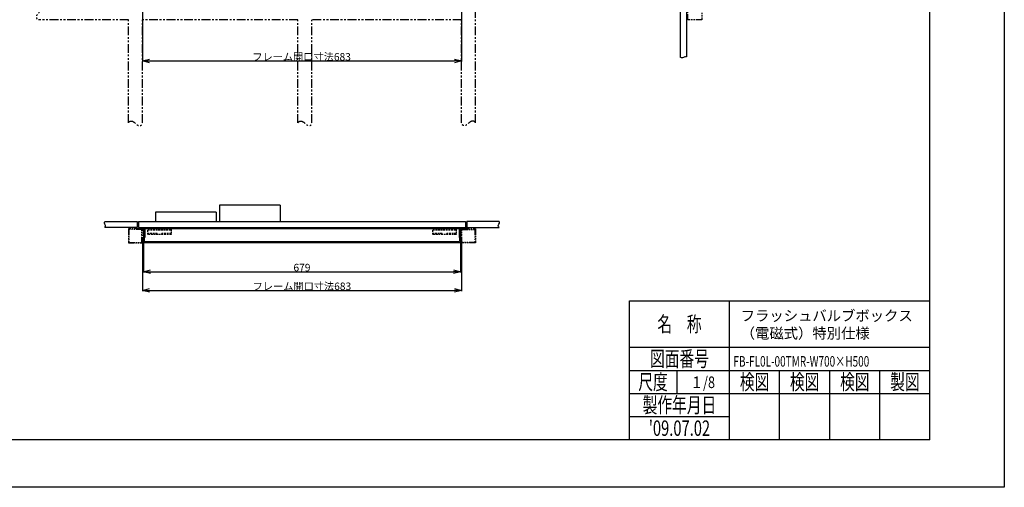
# Model space of a CAD drawing. Extents: x 10543 to 13903, y -3080 to -704.
# Drawn here: x 11795 to 13903, y -3080 to -2079 of the extents above; entities that cross this region are included whole.
import ezdxf
from ezdxf.enums import TextEntityAlignment as Align

# ---------------------------------------------------------------- set-up
doc = ezdxf.new("R2010")
doc.units = 0
doc.header["$MEASUREMENT"] = 0
doc.linetypes.add('HIDDEN2', pattern=[0.1875, 0.125, -0.0625])
doc.linetypes.add('PHANTOM2', pattern=[1.25, 0.625, -0.125, 0.125, -0.125, 0.125, -0.125])
doc.layers.get('0').update_dxf_attribs({"linetype": 'CONTINUOUS'})
doc.layers.get('DEFPOINTS').update_dxf_attribs({"linetype": 'CONTINUOUS'})
for name, color, linetype in [('KAKURESEN', 241, 'HIDDEN2'), ('仮想線', 2, 'PHANTOM2'), ('外形１', 7, 'CONTINUOUS'), ('外形２', 5, 'CONTINUOUS'), ('寸法', 4, 'CONTINUOUS'), ('文字', 3, 'CONTINUOUS'), ('枠', 21, 'CONTINUOUS'), ('細線', 10, 'CONTINUOUS')]:
    doc.layers.add(name, color=color, linetype=linetype)
doc.styles.get("Standard").update_dxf_attribs({"font": 'romans.shx', "bigfont": 'bigfont.shx'})
doc.dimstyles.get("Standard").update_dxf_attribs({"dimtxt": 16, "dimasz": 15, "dimexe": 1.5, "dimexo": 0.5, "dimgap": 0.8, "dimtad": 1, "dimdec": 0, "dimzin": 0, "dimdsep": 46, "dimtxsty": 'STANDARD', "dimblk": 'OPEN30', "dimcen": 0, "dimclrd": 4, "dimclre": 4, "dimclrt": 3, "dimadec": 0, "dimazin": 0, "dimtfac": 1, "dimtdec": 0, "dimtmove": 0, "dimatfit": 3, "dimldrblk": 'OPEN30', "dimfxl": 1, "dimtolj": 1, "dimtzin": 0, "dimarcsym": 0})

# ---------------------------------------------------------------- blocks, each defined once
blk = doc.blocks.new('_Open30')
at = {"color": 0, "linetype": 'ByBlock', "lineweight": -2}
for p, q in [((-1, 0.27), (0, 0)), ((0, 0), (-1, -0.27)), ((0, 0), (-1, 0))]:
    blk.add_line(p, q, dxfattribs=at)
blk = doc.blocks.new('*D268')
at = {"layer": 'DEFPOINTS', "color": 0, "ltscale": 30}
for p in [(12057.3, -2556), (12740.4, -2556), (12740.4, -2658.5)]:
    blk.add_point(p, dxfattribs=at)
at = {"layer": '寸法', "color": 4, "lineweight": -2, "ltscale": 30}
for p, q in [((12057.3, -2556.5), (12057.3, -2660)), ((12740.4, -2556.5), (12740.4, -2660)), ((12072.3, -2658.5), (12725.4, -2658.5))]:
    blk.add_line(p, q, dxfattribs=at)
at = {"layer": '寸法', "color": 4, "lineweight": -2, "ltscale": 30, "xscale": 15, "yscale": 15, "zscale": 15, "rotation": 180}
blk.add_blockref('_Open30', (12057.3, -2658.5), dxfattribs=at)
at = {"layer": '寸法', "color": 4, "lineweight": -2, "ltscale": 30, "xscale": 15, "yscale": 15, "zscale": 15}
blk.add_blockref('_Open30', (12740.4, -2658.5), dxfattribs=at)
at = {"layer": '寸法', "color": 3, "ltscale": 30, "insert": (12398.8, -2649.7), "char_height": 16, "attachment_point": 5}
blk.add_mtext('\\A1;フレーム開口寸法683', dxfattribs=at)
blk = doc.blocks.new('*D269')
at = {"layer": 'DEFPOINTS', "color": 0, "ltscale": 30}
for p in [(12059.3, -2556), (12738.4, -2556), (12738.4, -2618.4)]:
    blk.add_point(p, dxfattribs=at)
at = {"layer": '寸法', "color": 4, "lineweight": -2, "ltscale": 30}
for p, q in [((12059.3, -2556.5), (12059.3, -2619.9)), ((12738.4, -2556.5), (12738.4, -2619.9)), ((12074.3, -2618.4), (12723.4, -2618.4))]:
    blk.add_line(p, q, dxfattribs=at)
at = {"layer": '寸法', "color": 4, "lineweight": -2, "ltscale": 30, "xscale": 15, "yscale": 15, "zscale": 15, "rotation": 180}
blk.add_blockref('_Open30', (12059.3, -2618.4), dxfattribs=at)
at = {"layer": '寸法', "color": 4, "lineweight": -2, "ltscale": 30, "xscale": 15, "yscale": 15, "zscale": 15}
blk.add_blockref('_Open30', (12738.4, -2618.4), dxfattribs=at)
at = {"layer": '寸法', "color": 3, "ltscale": 30, "insert": (12398.9, -2609.6), "char_height": 16, "attachment_point": 5}
blk.add_mtext('\\A1;679', dxfattribs=at)
blk = doc.blocks.new('*D270')
at = {"layer": 'DEFPOINTS', "color": 0, "ltscale": 30}
for p in [(12057.4, -2047.2), (12740.4, -2047.2), (12740.4, -2167.5)]:
    blk.add_point(p, dxfattribs=at)
at = {"layer": '寸法', "color": 4, "lineweight": -2, "ltscale": 30}
for p, q in [((12057.4, -2047.7), (12057.4, -2169)), ((12740.4, -2047.7), (12740.4, -2169)), ((12072.4, -2167.5), (12725.4, -2167.5))]:
    blk.add_line(p, q, dxfattribs=at)
at = {"layer": '寸法', "color": 4, "lineweight": -2, "ltscale": 30, "xscale": 15, "yscale": 15, "zscale": 15, "rotation": 180}
blk.add_blockref('_Open30', (12057.4, -2167.5), dxfattribs=at)
at = {"layer": '寸法', "color": 4, "lineweight": -2, "ltscale": 30, "xscale": 15, "yscale": 15, "zscale": 15}
blk.add_blockref('_Open30', (12740.4, -2167.5), dxfattribs=at)
at = {"layer": '寸法', "color": 3, "ltscale": 30, "insert": (12398.2, -2158.7), "char_height": 16, "attachment_point": 5}
blk.add_mtext('\\A1;フレーム開口寸法683', dxfattribs=at)

msp = doc.modelspace()

# ---------------------------------------------------------------- linework, layer by layer
at = {"layer": 'DEFPOINTS', "ltscale": 10}
msp.add_lwpolyline([(13902.7, -3079.8), (10542.7, -3079.8), (10542.7, -703.8), (13902.7, -703.8)], close=True, dxfattribs=at)
at = {"layer": 'KAKURESEN', "ltscale": 30}
for p, q in [((12068.9, -2529.01), (12118.9, -2529.01)), ((12678.9, -2529.01), (12728.9, -2529.01)), ((12088.9, -2537.01), (12068.9, -2537.01)), ((12088.9, -2539.01), (12088.9, -2537.01)), ((12098.9, -2539.01), (12098.9, -2537.01)), ((12118.9, -2537.01), (12098.9, -2537.01)), ((12698.9, -2537.01), (12678.9, -2537.01)), ((12698.9, -2539.01), (12698.9, -2537.01)), ((12708.9, -2539.01), (12708.9, -2537.01)), ((12728.9, -2537.01), (12708.9, -2537.01))]:
    msp.add_line(p, q, dxfattribs=at)
for points in [[(12068.9, -2527.01), (12118.9, -2527.01), (12118.9, -2539.01), (12068.9, -2539.01)], [(12678.9, -2527.01), (12728.9, -2527.01), (12728.9, -2539.01), (12678.9, -2539.01)]]:
    msp.add_lwpolyline(points, close=True, dxfattribs=at)
at = {"layer": '仮想線', "ltscale": 30}
for p, q in [((12770.4, -2300.12), (12770.4, -1491.22)), ((12027.4, -2079.74), (11834.87, -2079.74)), ((12027.4, -2300.12), (12027.4, -2079.74)), ((12390.4, -2079.74), (12057.4, -2079.74)), ((12057.4, -2300.12), (12057.4, -2079.74)), ((12390.4, -2300.12), (12390.4, -2079.74)), ((12740.4, -2079.74), (12420.4, -2079.74)), ((12420.4, -2300.12), (12420.4, -2079.74)), ((12740.4, -2300.12), (12740.4, -2079.74))]:
    msp.add_line(p, q, dxfattribs=at)
at = {"layer": '仮想線', "ltscale": 20}
for points in [[(13225, -2049.74), (13255, -2049.74), (13255, -2079.74), (13225, -2079.74)], [(12027.35, -2527.01), (12027.35, -2557.01), (12057.35, -2557.01), (12057.35, -2527.01)], [(12028.35, -2528.01), (12028.35, -2556.01), (12056.35, -2556.01), (12056.35, -2528.01)], [(12770.4, -2527.01), (12770.4, -2557.01), (12740.4, -2557.01), (12740.4, -2527.01)], [(12769.4, -2528.01), (12769.4, -2556.01), (12741.4, -2556.01), (12741.4, -2528.01)]]:
    msp.add_lwpolyline(points, close=True, dxfattribs=at)
at = {"layer": '仮想線', "ltscale": 30}
for points in [[(11836.05, -2049.74), (11838.27, -2049.74), (11844.08, -2062.33), (11824.08, -2069.28), (11833.11, -2079.74), (11835.55, -2079.74)], [(12027.4, -2300.12), (12027.4, -2297.89), (12039.98, -2292.09), (12046.93, -2312.09), (12057.4, -2303.06), (12057.4, -2300.62)], [(12390.4, -2300.12), (12390.4, -2297.89), (12402.98, -2292.09), (12409.93, -2312.09), (12420.4, -2303.06), (12420.4, -2300.62)], [(12770.4, -2300.12), (12770.4, -2297.89), (12757.81, -2292.09), (12750.86, -2312.09), (12740.4, -2303.06), (12740.4, -2300.62)]]:
    msp.add_open_spline(points, degree=3, knots=[0, 0, 0, 0, 6.6724575, 28.4442541, 35.7639355, 35.7639355, 35.7639355, 35.7639355], dxfattribs=at)
at = {"layer": '外形１', "ltscale": 20}
for p, q in [((13209, -2016.22), (13209, -2158.72)), ((13222, -2016.22), (13222, -2158.72)), ((12059.35, -2527.01), (12059.35, -2556.01))]:
    msp.add_line(p, q, dxfattribs=at)
at = {"layer": '外形１', "ltscale": 10}
for p, q in [((12352.4, -2476.01), (12222.4, -2476.01)), ((12222.4, -2476.01), (12222.4, -2511.01)), ((12352.4, -2476.01), (12352.4, -2511.01)), ((12085.4, -2491.01), (12085.4, -2511.01)), ((12215.4, -2491.01), (12085.4, -2491.01)), ((12215.4, -2491.01), (12215.4, -2511.01)), ((12045.85, -2524.01), (11976.9, -2524.01)), ((11976.93, -2511.01), (12045.85, -2511.01)), ((12045.85, -2511.01), (12045.85, -2524.01)), ((12048.85, -2511.01), (12748.9, -2511.01)), ((12048.85, -2511.01), (12048.85, -2524.01)), ((12048.85, -2524.01), (12748.9, -2524.01)), ((12061.35, -2527.01), (12061.35, -2554.01)), ((12360.9, -2511.01), (12428.9, -2511.01)), ((12736.44, -2527.01), (12736.44, -2554.01)), ((12738.4, -2527.01), (12738.4, -2556.01)), ((12748.9, -2511.01), (12748.9, -2524.01)), ((12820.81, -2511.01), (12751.9, -2511.01)), ((12751.9, -2511.01), (12751.9, -2524.01)), ((12751.9, -2524.01), (12820.84, -2524.01)), ((12059.35, -2556.01), (12738.4, -2556.01)), ((12061.35, -2554.01), (12736.44, -2554.01))]:
    msp.add_line(p, q, dxfattribs=at)
at = {"layer": '外形１', "ltscale": 30}
for p, q in [((12041.4, -2526.01), (12062.35, -2526.01)), ((12041.4, -2527.01), (12041.4, -2526.01)), ((12059.4, -2527.01), (12041.4, -2527.01)), ((12061.35, -2527.01), (12059.35, -2527.01)), ((12059.4, -2527.01), (12061.35, -2527.01)), ((12062.35, -2526.01), (12062.35, -2545.01)), ((12198.9, -2527.01), (12062.35, -2527.01)), ((12398.9, -2527.01), (12198.9, -2527.01)), ((12438.9, -2527.01), (12398.9, -2527.01)), ((12735.44, -2527.01), (12438.9, -2527.01)), ((12735.44, -2526.01), (12735.44, -2545.01)), ((12756.4, -2526.01), (12735.44, -2526.01)), ((12738.4, -2527.01), (12736.44, -2527.01)), ((12738.4, -2527.01), (12756.4, -2527.01)), ((12756.4, -2527.01), (12756.4, -2526.01)), ((12062.35, -2545.01), (12061.35, -2545.01)), ((12735.44, -2545.01), (12736.44, -2545.01))]:
    msp.add_line(p, q, dxfattribs=at)
at = {"layer": '外形１', "ltscale": 10}
for points in [[(11976.9, -2524.01), (11977.8, -2522.43), (11979.72, -2519.08), (11974.75, -2515.19), (11976.3, -2512.21), (11976.93, -2511.01)], [(12820.84, -2524.01), (12819.94, -2522.43), (12818.03, -2519.08), (12823, -2515.19), (12821.44, -2512.21), (12820.81, -2511.01)]]:
    msp.add_open_spline(points, degree=3, knots=[0, 0, 0, 0, 4.8353491, 10.3150639, 14.0209974, 14.0209974, 14.0209974, 14.0209974], dxfattribs=at)
at = {"layer": '外形２'}
for p, q in [((13099.95, -2681.05), (13743.45, -2681.05)), ((13099.95, -2978.05), (13099.95, -2681.05)), ((13099.95, -2978.05), (13099.95, -2681.05)), ((13314.45, -2978.05), (13314.45, -2681.05)), ((13099.95, -2780.05), (13743.45, -2780.05)), ((13099.95, -2829.55), (13743.45, -2829.55)), ((13201.3, -2829.55), (13201.3, -2879.05)), ((13421.7, -2978.05), (13421.7, -2829.55)), ((13528.95, -2978.05), (13528.95, -2829.55)), ((13636.2, -2978.05), (13636.2, -2829.55)), ((13099.95, -2879.05), (13743.45, -2879.05)), ((13099.95, -2928.55), (13314.45, -2928.55))]:
    msp.add_line(p, q, dxfattribs=at)
at = {"layer": '枠', "color": 21}
for q in [(13743.45, -805.55), (10701.95, -2978.05)]:
    msp.add_line((13743.45, -2978.05), q, dxfattribs=at)
at = {"layer": '細線', "ltscale": 10}
msp.add_open_spline([(13222, -2159.61), (13220.83, -2159.15), (13217.89, -2157.99), (13213.87, -2162.09), (13210.56, -2160.41), (13209, -2159.61)], degree=3, knots=[0, 0, 0, 0, 3.5456924, 8.902233, 13.7063304, 13.7063304, 13.7063304, 13.7063304], dxfattribs=at)

# ---------------------------------------------------------------- texts
at = {"layer": '文字'}
for s, height, width, p in [('名\u3000称', 33, 0.7, (13207.2, -2747.05)), ('図面番号', 33, 0.7, (13207.2, -2821.3)), ('尺度', 33, 0.7, (13150.57, -2870.8)), ('１/8', 24.75, 0.8, (13256.99, -2867.44)), ('検図', 33, 0.7, (13368.07, -2870.8)), ('検図', 33, 0.7, (13475.32, -2870.8)), ('検図', 33, 0.7, (13582.57, -2870.8)), ('製図', 33, 0.7, (13689.82, -2870.8)), ('製作年月日', 33, 0.7, (13207.2, -2920.3)), ("'09.07.02", 33, 0.7, (13207.2, -2969.8))]:
    msp.add_text(s, height=height, dxfattribs=dict(at, width=width)).set_placement(p, align=Align.CENTER)
at = {"layer": '文字', "width": 0.7}
msp.add_text('FB-FL0L-00TMR-W700×H500', height=22.5, dxfattribs=at).set_placement((13322.7, -2821.58))
at = {"layer": '文字', "insert": (13338.27, -2701.42), "char_height": 22.5, "width": 345.7024, "attachment_point": 1}
msp.add_mtext('フラッシュバルブボックス\\P（電磁式）特別仕様', dxfattribs=at)

# ---------------------------------------------------------------- dimensions: what is measured, and where the dimension line sits
at = {"layer": '寸法', "ltscale": 30}
for base, p1, p2, picture, middle in [((12740.4, -2167.46), (12057.4, -2047.24), (12740.4, -2047.24), '*D270', (12398.22, -2167.46)), ((12740.4, -2658.47), (12057.35, -2556.01), (12740.4, -2556.01), '*D268', (12398.85, -2658.47))]:
    dim = msp.add_linear_dim(base=base, p1=p1, p2=p2, angle=0, text='フレーム開口寸法<>', dimstyle='STANDARD', dxfattribs=at)
    dim.commit()
    dim.dimension.update_dxf_attribs({"geometry": picture, "text_midpoint": middle, "dimtype": 160})
dim = msp.add_linear_dim(base=(12738.4, -2618.44), p1=(12059.35, -2556.01), p2=(12738.4, -2556.01), angle=0, dimstyle='STANDARD', dxfattribs=at)
dim.commit()
dim.dimension.update_dxf_attribs({"geometry": '*D269', "text_midpoint": (12398.87, -2618.44), "dimtype": 160})

doc.saveas('drawing.dxf')
